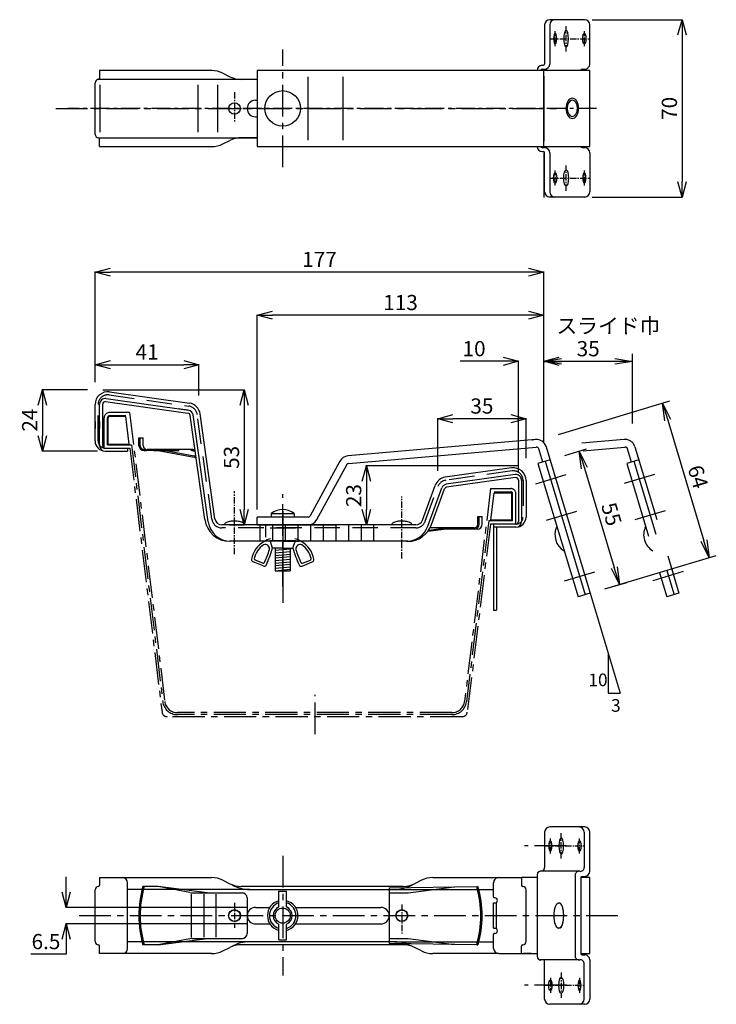
# Model space of a CAD drawing. Extents: x 10 to 808, y 14 to 2444.
# Drawn here: x 99 to 374, y 2056 to 2444 of the extents above; entities that cross this region are included whole.
import ezdxf

# ---------------------------------------------------------------- set-up
doc = ezdxf.new("R2010")
doc.units = 0
doc.header["$LTSCALE"] = 2
for name, pattern in [('CENTER', [2, 1.25, -0.25, 0.25, -0.25]), ('DASHED', [7.5, 5, -2.5]), ('SLDSECTION0', [10.16, 6.35, -1.27, 1.27, -1.27])]:
    doc.linetypes.add(name, pattern=pattern)
doc.layers.get('0').update_dxf_attribs({"linetype": 'CONTINUOUS'})
doc.layers.get('DEFPOINTS').update_dxf_attribs({"linetype": 'CONTINUOUS'})
for name, color, linetype in [('CENTER L', 1, 'CENTER'), ('NOKITOI', 9, 'SLDSECTION0'), ('SEIHIN', 3, 'CONTINUOUS'), ('SUNPOU', 4, 'CONTINUOUS')]:
    doc.layers.add(name, color=color, linetype=linetype)
doc.styles.get("Standard").update_dxf_attribs({"font": 'TXT', "bigfont": 'bigfont.shx'})
doc.dimstyles.get("Standard").update_dxf_attribs({"dimtxt": 0.18, "dimasz": 0.18, "dimexe": 0.18, "dimexo": 0.0625, "dimgap": 0.09, "dimtad": 0, "dimtih": 1, "dimtoh": 1, "dimdec": 4, "dimzin": 0, "dimdsep": 46, "dimtxsty": 'Standard', "dimcen": 0.09, "dimadec": 0, "dimazin": 0, "dimtfac": 1, "dimtdec": 4, "dimtofl": 0, "dimtmove": 0, "dimatfit": 3, "dimfxl": 0, "dimtolj": 1, "dimtzin": 0, "dimarcsym": 0})
doc.dimstyles.new('コピー - STANDARD', dxfattribs={"dimtxt": 6, "dimasz": 6, "dimexe": 0.18, "dimexo": 3, "dimgap": 2, "dimtad": 1, "dimtoh": 1, "dimdec": 0, "dimzin": 0, "dimdsep": 46, "dimtxsty": 'Standard', "dimblk": 'OPEN30', "dimcen": 0.09, "dimclrd": 4, "dimclre": 4, "dimclrt": 4, "dimadec": 1, "dimazin": 0, "dimtfac": 1, "dimtdec": 0, "dimtofl": 0, "dimtmove": 0, "dimatfit": 3, "dimldrblk": 'OPEN30', "dimfxl": 0, "dimtolj": 1, "dimtzin": 0, "dimarcsym": 0})

# ---------------------------------------------------------------- blocks, each defined once
blk = doc.blocks.new('_OPEN30')
at = {"color": 0, "linetype": 'ByBlock', "lineweight": -2}
for p, q in [((-1, 0.267949), (0, 0)), ((0, 0), (-1, -0.267949)), ((0, 0), (-1, 0))]:
    blk.add_line(p, q, dxfattribs=at)
blk = doc.blocks.new('*D23')
at = {"color": 4, "linetype": 'Continuous', "lineweight": -2, "transparency": 16777216}
for p, q in [((325.37, 2444.4), (360.95, 2444.4)), ((360.77, 2438.4), (360.77, 2380.4)), ((325.37, 2374.4), (360.95, 2374.4))]:
    blk.add_line(p, q, dxfattribs=at)
at = {"layer": 'DEFPOINTS', "color": 0, "linetype": 'Continuous', "transparency": 16777216}
for p in [(322.37, 2444.4), (322.37, 2374.4), (360.77, 2374.4)]:
    blk.add_point(p, dxfattribs=at)
at = {"color": 4, "linetype": 'Continuous', "lineweight": -2, "transparency": 16777216, "xscale": 6, "yscale": 6, "zscale": 6}
for p, rotation in [((360.77, 2444.4), 90), ((360.77, 2374.4), 270)]:
    blk.add_blockref('_OPEN30', p, dxfattribs=dict(at, rotation=rotation))
at = {"color": 4, "linetype": 'Continuous', "transparency": 16777216, "insert": (355.77, 2409.4), "char_height": 6, "attachment_point": 5, "rotation": 90}
blk.add_mtext('\\A1;70', dxfattribs=at)
blk = doc.blocks.new('*D3')
at = {"color": 4, "linetype": 'Continuous', "lineweight": -2, "transparency": 16777216}
for p, q in [((296.23, 2268.29), (236.05, 2268.29)), ((236.23, 2262.29), (236.23, 2251.03)), ((252.73, 2245.03), (236.05, 2245.03))]:
    blk.add_line(p, q, dxfattribs=at)
at = {"layer": 'DEFPOINTS', "color": 0, "linetype": 'Continuous', "transparency": 16777216}
for p in [(299.23, 2268.29), (236.23, 2245.03), (255.73, 2245.03)]:
    blk.add_point(p, dxfattribs=at)
at = {"color": 4, "linetype": 'Continuous', "lineweight": -2, "transparency": 16777216, "xscale": 6, "yscale": 6, "zscale": 6}
for p, rotation in [((236.23, 2268.29), 90), ((236.23, 2245.03), 270)]:
    blk.add_blockref('_OPEN30', p, dxfattribs=dict(at, rotation=rotation))
at = {"color": 4, "linetype": 'Continuous', "transparency": 16777216, "insert": (231.23, 2256.58), "char_height": 6, "attachment_point": 5, "rotation": 90}
blk.add_mtext('\\A1;23', dxfattribs=at)
blk = doc.blocks.new('*D4')
at = {"color": 4, "linetype": 'Continuous', "lineweight": -2, "transparency": 16777216}
for p, q in [((193.23, 2251.03), (193.23, 2327.96)), ((300.23, 2327.78), (199.23, 2327.78)), ((306.23, 2277.61), (306.23, 2327.96))]:
    blk.add_line(p, q, dxfattribs=at)
at = {"layer": 'DEFPOINTS', "color": 0, "linetype": 'Continuous', "transparency": 16777216}
for p in [(193.23, 2327.78), (306.23, 2274.61), (193.23, 2248.03)]:
    blk.add_point(p, dxfattribs=at)
at = {"color": 4, "linetype": 'Continuous', "lineweight": -2, "transparency": 16777216, "xscale": 6, "yscale": 6, "zscale": 6, "rotation": 180}
blk.add_blockref('_OPEN30', (193.23, 2327.78), dxfattribs=at)
at = {"color": 4, "linetype": 'Continuous', "lineweight": -2, "transparency": 16777216, "xscale": 6, "yscale": 6, "zscale": 6}
blk.add_blockref('_OPEN30', (306.23, 2327.78), dxfattribs=at)
at = {"color": 4, "linetype": 'Continuous', "transparency": 16777216, "insert": (249.73, 2332.78), "char_height": 6, "attachment_point": 5}
blk.add_mtext('\\A1;113', dxfattribs=at)
blk = doc.blocks.new('*D5')
at = {"color": 4, "linetype": 'Continuous', "lineweight": -2, "transparency": 16777216}
for p, q in [((129.26, 2301.29), (129.26, 2344.96)), ((300.23, 2344.78), (135.26, 2344.78)), ((306.23, 2277.61), (306.23, 2344.96))]:
    blk.add_line(p, q, dxfattribs=at)
at = {"layer": 'DEFPOINTS', "color": 0, "linetype": 'Continuous', "transparency": 16777216}
for p in [(129.26, 2344.78), (129.26, 2298.29), (306.23, 2274.61)]:
    blk.add_point(p, dxfattribs=at)
at = {"color": 4, "linetype": 'Continuous', "lineweight": -2, "transparency": 16777216, "xscale": 6, "yscale": 6, "zscale": 6, "rotation": 180}
blk.add_blockref('_OPEN30', (129.26, 2344.78), dxfattribs=at)
at = {"color": 4, "linetype": 'Continuous', "lineweight": -2, "transparency": 16777216, "xscale": 6, "yscale": 6, "zscale": 6}
blk.add_blockref('_OPEN30', (306.23, 2344.78), dxfattribs=at)
at = {"color": 4, "linetype": 'Continuous', "transparency": 16777216, "insert": (217.75, 2349.78), "char_height": 6, "attachment_point": 5}
blk.add_mtext('\\A1;177', dxfattribs=at)
blk = doc.blocks.new('*D6')
at = {"color": 4, "linetype": 'Continuous', "lineweight": -2, "transparency": 16777216}
for p, q in [((126.26, 2298.29), (108.25, 2298.29)), ((108.43, 2292.29), (108.43, 2280.13)), ((130.23, 2274.13), (108.25, 2274.13))]:
    blk.add_line(p, q, dxfattribs=at)
at = {"layer": 'DEFPOINTS', "color": 0, "linetype": 'Continuous', "transparency": 16777216}
for p in [(129.26, 2298.29), (108.43, 2274.13), (133.23, 2274.13)]:
    blk.add_point(p, dxfattribs=at)
at = {"color": 4, "linetype": 'Continuous', "lineweight": -2, "transparency": 16777216, "xscale": 6, "yscale": 6, "zscale": 6}
for p, rotation in [((108.43, 2298.29), 90), ((108.43, 2274.13), 270)]:
    blk.add_blockref('_OPEN30', p, dxfattribs=dict(at, rotation=rotation))
at = {"color": 4, "linetype": 'Continuous', "transparency": 16777216, "insert": (103.43, 2286.38), "char_height": 6, "attachment_point": 5, "rotation": 90}
blk.add_mtext('\\A1;24', dxfattribs=at)
blk = doc.blocks.new('*D7')
at = {"color": 4, "linetype": 'Continuous', "lineweight": -2, "transparency": 16777216}
for p, q in [((132.26, 2298.29), (188.21, 2298.29)), ((188.03, 2292.29), (188.03, 2251.03)), ((182.27, 2245.03), (188.21, 2245.03))]:
    blk.add_line(p, q, dxfattribs=at)
at = {"layer": 'DEFPOINTS', "color": 0, "linetype": 'Continuous', "transparency": 16777216}
for p in [(129.26, 2298.29), (179.27, 2245.03), (188.03, 2245.03)]:
    blk.add_point(p, dxfattribs=at)
at = {"color": 4, "linetype": 'Continuous', "lineweight": -2, "transparency": 16777216, "xscale": 6, "yscale": 6, "zscale": 6}
for p, rotation in [((188.03, 2298.29), 90), ((188.03, 2245.03), 270)]:
    blk.add_blockref('_OPEN30', p, dxfattribs=dict(at, rotation=rotation))
at = {"color": 4, "linetype": 'Continuous', "transparency": 16777216, "insert": (183.03, 2271.66), "char_height": 6, "attachment_point": 5, "rotation": 90}
blk.add_mtext('\\A1;53', dxfattribs=at)
blk = doc.blocks.new('*D8')
at = {"color": 4, "linetype": 'Continuous', "lineweight": -2, "transparency": 16777216}
for p, q in [((129.26, 2301.81), (129.26, 2308.43)), ((135.26, 2308.25), (164.19, 2308.25)), ((170.19, 2296.06), (170.19, 2308.43))]:
    blk.add_line(p, q, dxfattribs=at)
at = {"layer": 'DEFPOINTS', "color": 0, "linetype": 'Continuous', "transparency": 16777216}
for p in [(170.19, 2308.25), (129.26, 2298.81), (170.19, 2293.06)]:
    blk.add_point(p, dxfattribs=at)
at = {"color": 4, "linetype": 'Continuous', "lineweight": -2, "transparency": 16777216, "xscale": 6, "yscale": 6, "zscale": 6, "rotation": 180}
blk.add_blockref('_OPEN30', (129.26, 2308.25), dxfattribs=at)
at = {"color": 4, "linetype": 'Continuous', "lineweight": -2, "transparency": 16777216, "xscale": 6, "yscale": 6, "zscale": 6}
blk.add_blockref('_OPEN30', (170.19, 2308.25), dxfattribs=at)
at = {"color": 4, "linetype": 'Continuous', "transparency": 16777216, "insert": (149.73, 2313.25), "char_height": 6, "attachment_point": 5}
blk.add_mtext('\\A1;41', dxfattribs=at)
blk = doc.blocks.new('*D9')
at = {"color": 4, "linetype": 'Continuous', "lineweight": -2, "transparency": 16777216}
for p, q in [((264.38, 2266.39), (264.38, 2287.11)), ((293.23, 2286.93), (270.38, 2286.93)), ((299.23, 2271.29), (299.23, 2287.11))]:
    blk.add_line(p, q, dxfattribs=at)
at = {"layer": 'DEFPOINTS', "color": 0, "linetype": 'Continuous', "transparency": 16777216}
for p in [(264.38, 2286.93), (299.23, 2268.29), (264.38, 2263.39)]:
    blk.add_point(p, dxfattribs=at)
at = {"color": 4, "linetype": 'Continuous', "lineweight": -2, "transparency": 16777216, "xscale": 6, "yscale": 6, "zscale": 6, "rotation": 180}
blk.add_blockref('_OPEN30', (264.38, 2286.93), dxfattribs=at)
at = {"color": 4, "linetype": 'Continuous', "lineweight": -2, "transparency": 16777216, "xscale": 6, "yscale": 6, "zscale": 6}
blk.add_blockref('_OPEN30', (299.23, 2286.93), dxfattribs=at)
at = {"color": 4, "linetype": 'Continuous', "transparency": 16777216, "insert": (281.81, 2291.93), "char_height": 6, "attachment_point": 5}
blk.add_mtext('\\A1;35', dxfattribs=at)
blk = doc.blocks.new('_OPEN')
at = {"color": 0, "linetype": 'ByBlock'}
for p, q in [((-1, 0.167), (0, 0)), ((0, 0), (-1, -0.167)), ((0, 0), (-1, 0))]:
    blk.add_line(p, q, dxfattribs=at)
blk = doc.blocks.new('*D10')
at = {"layer": 'DEFPOINTS', "color": 0, "linetype": 'Continuous', "transparency": 16777216}
for p in [(308.72, 2270.69), (336.04, 2221.47), (324.52, 2218.01)]:
    blk.add_point(p, dxfattribs=at)
at = {"layer": 'SUNPOU', "color": 4, "linetype": 'Continuous', "lineweight": -2, "transparency": 16777216}
for p, q in [((314.47, 2272.42), (323.11, 2275.01)), ((322.25, 2267.45), (334.03, 2228.17)), ((330.27, 2219.74), (338.92, 2222.33))]:
    blk.add_line(p, q, dxfattribs=at)
at = {"layer": 'SUNPOU', "color": 4, "linetype": 'Continuous', "lineweight": -2, "transparency": 16777216, "xscale": 7, "yscale": 7, "zscale": 7}
for p, rotation in [((320.24, 2274.15), 106.6999793192496), ((336.04, 2221.47), 286.6999793192495)]:
    blk.add_blockref('_OPEN', p, dxfattribs=dict(at, rotation=rotation))
at = {"layer": 'SUNPOU', "color": 4, "linetype": 'Continuous', "transparency": 16777216, "insert": (332.93, 2249.25), "char_height": 6, "attachment_point": 5, "rotation": 286.7}
blk.add_mtext('\\A1;55', dxfattribs=at)
blk = doc.blocks.new('*D11')
at = {"layer": 'DEFPOINTS', "color": 0, "linetype": 'Continuous', "transparency": 16777216}
for p in [(306.23, 2278.99), (371.4, 2232.08), (324.52, 2218.01)]:
    blk.add_point(p, dxfattribs=at)
at = {"layer": 'SUNPOU', "color": 4, "linetype": 'Continuous', "lineweight": -2, "transparency": 16777216}
for p, q in [((311.98, 2280.72), (355.98, 2293.92)), ((355.11, 2286.35), (369.39, 2238.78)), ((330.27, 2219.74), (374.27, 2232.94))]:
    blk.add_line(p, q, dxfattribs=at)
at = {"layer": 'SUNPOU', "color": 4, "linetype": 'Continuous', "lineweight": -2, "transparency": 16777216, "xscale": 7, "yscale": 7, "zscale": 7}
for p, rotation in [((353.1, 2293.06), 106.6999795374629), ((371.4, 2232.08), 286.6999795374629)]:
    blk.add_blockref('_OPEN', p, dxfattribs=dict(at, rotation=rotation))
at = {"layer": 'SUNPOU', "color": 4, "linetype": 'Continuous', "transparency": 16777216, "insert": (367.04, 2264), "char_height": 6, "attachment_point": 5, "rotation": 286.7}
blk.add_mtext('\\A1;64', dxfattribs=at)
blk = doc.blocks.new('*D12')
at = {"layer": 'DEFPOINTS', "color": 0, "linetype": 'Continuous', "transparency": 16777216}
for p in [(306.23, 2309.56), (306.23, 2279), (341.23, 2279)]:
    blk.add_point(p, dxfattribs=at)
at = {"layer": 'SUNPOU', "color": 4, "linetype": 'Continuous', "lineweight": -2, "transparency": 16777216}
for p, q in [((306.23, 2285), (306.23, 2312.56)), ((341.23, 2285), (341.23, 2312.56)), ((334.23, 2309.56), (313.23, 2309.56))]:
    blk.add_line(p, q, dxfattribs=at)
at = {"layer": 'SUNPOU', "color": 4, "linetype": 'Continuous', "lineweight": -2, "transparency": 16777216, "xscale": 7, "yscale": 7, "zscale": 7, "rotation": 180}
blk.add_blockref('_OPEN', (306.23, 2309.56), dxfattribs=at)
at = {"layer": 'SUNPOU', "color": 4, "linetype": 'Continuous', "lineweight": -2, "transparency": 16777216, "xscale": 7, "yscale": 7, "zscale": 7}
blk.add_blockref('_OPEN', (341.23, 2309.56), dxfattribs=at)
at = {"layer": 'SUNPOU', "color": 4, "linetype": 'Continuous', "transparency": 16777216, "insert": (323.73, 2314.56), "char_height": 6, "attachment_point": 5}
blk.add_mtext('\\A1;35', dxfattribs=at)
blk = doc.blocks.new('*D13')
at = {"color": 4, "linetype": 'Continuous', "lineweight": -2, "transparency": 16777216}
for p, q in [((290.23, 2309.57), (273.23, 2309.57)), ((296.23, 2265.68), (296.23, 2309.75)), ((306.23, 2282), (306.23, 2309.75)), ((312.23, 2309.57), (318.23, 2309.57))]:
    blk.add_line(p, q, dxfattribs=at)
at = {"layer": 'DEFPOINTS', "color": 0, "linetype": 'Continuous', "transparency": 16777216}
for p in [(296.23, 2309.57), (306.23, 2279), (296.23, 2262.68)]:
    blk.add_point(p, dxfattribs=at)
at = {"color": 4, "linetype": 'Continuous', "lineweight": -2, "transparency": 16777216, "xscale": 6, "yscale": 6, "zscale": 6}
blk.add_blockref('_OPEN30', (296.23, 2309.57), dxfattribs=at)
at = {"color": 4, "linetype": 'Continuous', "lineweight": -2, "transparency": 16777216, "xscale": 6, "yscale": 6, "zscale": 6, "rotation": 180}
blk.add_blockref('_OPEN30', (306.23, 2309.57), dxfattribs=at)
at = {"color": 4, "linetype": 'Continuous', "transparency": 16777216, "insert": (278.73, 2314.57), "char_height": 6, "attachment_point": 5}
blk.add_mtext('\\A1;10', dxfattribs=at)
blk = doc.blocks.new('*D22')
at = {"color": 4, "linetype": 'Continuous', "lineweight": -2, "transparency": 16777216}
for p, q in [((117.86, 2100.06), (117.86, 2106.06)), ((189.49, 2094.06), (117.68, 2094.06)), ((189.49, 2087.56), (117.68, 2087.56)), ((117.86, 2081.56), (117.86, 2075.56)), ((117.86, 2075.56), (103.86, 2075.56))]:
    blk.add_line(p, q, dxfattribs=at)
at = {"layer": 'DEFPOINTS', "color": 0, "linetype": 'Continuous', "transparency": 16777216}
for p in [(192.49, 2094.06), (117.86, 2087.56), (192.49, 2087.56)]:
    blk.add_point(p, dxfattribs=at)
at = {"color": 4, "linetype": 'Continuous', "lineweight": -2, "transparency": 16777216, "xscale": 6, "yscale": 6, "zscale": 6}
for p, rotation in [((117.86, 2094.06), 270), ((117.86, 2087.56), 90)]:
    blk.add_blockref('_OPEN30', p, dxfattribs=dict(at, rotation=rotation))
at = {"color": 4, "linetype": 'Continuous', "transparency": 16777216, "insert": (109.86, 2080.56), "char_height": 6, "attachment_point": 5}
blk.add_mtext('\\A1;6.5', dxfattribs=at)

msp = doc.modelspace()

# ---------------------------------------------------------------- linework, layer by layer
at = {"color": 3, "linetype": 'Continuous'}
for p, q in [((131.03, 2424.34), (131.03, 2421.34)), ((175.25, 2424.34), (131.03, 2424.34)), ((179.66, 2423.28), (182.44, 2421.89)), ((129.23, 2399.14), (129.23, 2419.54)), ((193.23, 2420.84), (131.03, 2420.84)), ((131.23, 2400.04), (131.23, 2418.64)), ((169.84, 2400.04), (169.84, 2418.64)), ((177.7, 2400.04), (177.7, 2418.64)), ((193.23, 2420.84), (186.91, 2420.84)), ((192.48, 2412.59), (193.23, 2412.59)), ((192.48, 2406.09), (193.23, 2406.09)), ((131.03, 2397.84), (193.23, 2397.84)), ((193.23, 2397.84), (186.91, 2397.84)), ((131.03, 2394.34), (131.03, 2397.34)), ((131.03, 2394.34), (175.19, 2394.34)), ((179.66, 2395.39), (182.44, 2396.78)), ((134.93, 2297.49), (166.43, 2293.07)), ((133.37, 2293.67), (165.87, 2289.11)), ((133.54, 2294.86), (166.04, 2290.29)), ((129.23, 2278.13), (129.23, 2292.54)), ((131.03, 2276.33), (131.03, 2292.68)), ((132.23, 2276.33), (132.23, 2292.68)), ((165.83, 2290.32), (162.03, 2290.86)), ((129.23, 2285.81), (129.23, 2283.01)), ((131.03, 2285.81), (131.03, 2283.01)), ((172.5, 2247.14), (166.73, 2288.25)), ((173.84, 2246.28), (167.91, 2288.42)), ((176.5, 2247.44), (170.69, 2288.81)), ((146.53, 2279.33), (148.25, 2279.33)), ((146.53, 2276.33), (146.53, 2279.33)), ((148.25, 2276.33), (148.25, 2279.33)), ((133.23, 2275.33), (142.03, 2275.33)), ((133.23, 2274.13), (142.03, 2274.13)), ((142.03, 2275.33), (142.03, 2274.13)), ((148.53, 2274.33), (149.57, 2274.33)), ((167, 2274.83), (149.75, 2274.83)), ((154.14, 2274.33), (168.26, 2271.74)), ((154.16, 2274.84), (168.35, 2272.24)), ((293.54, 2267.49), (267.35, 2263.81)), ((294.93, 2264.86), (267.74, 2261.04)), ((295.1, 2263.67), (267.91, 2259.85)), ((296.23, 2262.68), (296.23, 2246.33)), ((297.43, 2262.68), (297.43, 2246.33)), ((299.23, 2262.54), (299.23, 2248.13)), ((258.37, 2246.88), (263.35, 2260.57)), ((260.46, 2244.45), (265.98, 2259.61)), ((261.98, 2245.11), (267.11, 2259.2)), ((280.21, 2248.33), (281.93, 2248.33)), ((280.21, 2245.33), (280.21, 2248.33)), ((280.71, 2245.33), (280.71, 2248.33)), ((281.93, 2245.33), (281.93, 2248.33)), ((255.73, 2245.03), (179.27, 2245.03)), ((194.23, 2245.03), (194.23, 2238.53)), ((194.23, 2245.03), (194.23, 2238.53)), ((196.57, 2240.23), (196.57, 2245.03)), ((198.24, 2243.83), (208.24, 2243.83)), ((199.23, 2245.03), (199.23, 2238.53)), ((204.23, 2245.03), (204.23, 2238.53)), ((204.23, 2245.03), (224.23, 2245.03)), ((204.23, 2245.03), (224.23, 2245.03)), ((209.23, 2245.03), (209.23, 2238.53)), ((214.23, 2245.03), (214.23, 2238.53)), ((219.23, 2245.03), (219.23, 2238.53)), ((224.23, 2245.03), (224.23, 2238.53)), ((229.23, 2245.03), (229.23, 2238.53)), ((234.23, 2245.03), (234.23, 2238.53)), ((239.23, 2238.53), (239.23, 2245.03)), ((260.61, 2242.58), (270.86, 2243.83)), ((260.9, 2242.98), (267.43, 2243.83)), ((278.71, 2243.83), (261.4, 2243.83)), ((278.71, 2243.33), (266.77, 2243.33)), ((278.83, 2243.33), (278.71, 2243.33)), ((279.93, 2243.33), (278.83, 2243.33)), ((295.23, 2245.33), (286.43, 2245.33)), ((286.43, 2245.33), (286.43, 2211.33)), ((295.23, 2244.13), (286.43, 2244.13)), ((287.63, 2244.13), (287.63, 2211.33)), ((252.58, 2238.53), (182.41, 2238.53)), ((193.24, 2238.53), (193.24, 2238.53)), ((198.23, 2238.83), (208.24, 2238.83)), ((199.23, 2235.83), (198.23, 2238.83)), ((198.24, 2238.53), (198.24, 2238.53)), ((207.23, 2235.83), (208.24, 2238.83)), ((203.23, 2235.83), (199.23, 2235.83)), ((200.24, 2235.83), (200.24, 2226.83)), ((200.24, 2234.98), (206.24, 2235.51)), ((200.24, 2233.98), (206.24, 2234.5)), ((203.23, 2235.83), (207.23, 2235.83)), ((206.24, 2235.83), (206.24, 2226.83)), ((195.44, 2229.9), (192.32, 2231.16)), ((200.24, 2232.97), (206.24, 2233.5)), ((200.24, 2231.97), (206.24, 2232.5)), ((200.24, 2230.97), (206.24, 2231.49)), ((211.03, 2229.9), (214.15, 2231.16)), ((195.51, 2228.8), (191.56, 2230.39)), ((200.24, 2229.96), (206.24, 2230.49)), ((200.24, 2228.96), (206.24, 2229.48)), ((200.24, 2227.96), (206.24, 2228.48)), ((200.24, 2226.95), (206.24, 2227.48)), ((200.24, 2226.83), (206.24, 2226.83)), ((210.96, 2228.79), (214.91, 2230.39)), ((286.43, 2211.33), (287.63, 2211.33)), ((131.03, 2105.81), (175.19, 2105.81)), ((131.03, 2105.81), (131.03, 2102.81)), ((142.03, 2077.81), (142.03, 2103.81)), ((179.66, 2104.75), (182.44, 2103.36)), ((250.73, 2102.31), (186.91, 2102.31)), ((257.98, 2104.75), (255.2, 2103.36)), ((262.45, 2105.81), (288.43, 2105.81)), ((286.43, 2098.11), (286.43, 2103.81)), ((288.43, 2105.81), (297.43, 2105.81)), ((297.43, 2105.81), (297.43, 2102.81)), ((129.23, 2080.59), (129.23, 2101.03)), ((190.25, 2101.11), (142.03, 2101.11)), ((154.12, 2102.28), (148.1, 2102.28)), ((173.39, 2099.78), (154.12, 2102.28)), ((166.64, 2099.87), (154.12, 2102.28)), ((167.11, 2099.28), (167.11, 2082.28)), ((167.59, 2099.78), (187.32, 2099.78)), ((172.07, 2099.28), (172.07, 2082.28)), ((176.92, 2099.28), (176.92, 2082.28)), ((190.25, 2101.11), (247.39, 2101.11)), ((201.73, 2094.25), (201.73, 2100.41)), ((201.73, 2100.41), (204.73, 2100.41)), ((204.73, 2094.25), (204.73, 2100.41)), ((245.19, 2101.78), (279.75, 2102.28)), ((245.19, 2101.78), (245.19, 2079.78)), ((245.19, 2099.78), (252.69, 2099.78)), ((247.39, 2101.11), (286.43, 2101.11)), ((252.69, 2099.78), (270.81, 2102.15)), ((279.75, 2102.28), (280.27, 2102.28)), ((299.23, 2080.61), (299.23, 2101.01)), ((189.19, 2097.78), (189.19, 2083.78)), ((286.43, 2085.81), (286.43, 2095.81)), ((286.43, 2095.81), (287.63, 2095.81)), ((286.93, 2097.81), (286.73, 2097.81)), ((287.63, 2085.81), (287.63, 2095.81)), ((201.73, 2081.23), (201.73, 2087.37)), ((204.73, 2081.23), (204.73, 2087.37)), ((286.43, 2085.81), (287.63, 2085.81)), ((286.43, 2077.81), (286.43, 2083.51)), ((286.93, 2083.81), (286.73, 2083.81)), ((190.25, 2080.51), (142.03, 2080.51)), ((154.12, 2079.28), (148.1, 2079.28)), ((154.12, 2079.28), (173.39, 2081.78)), ((166.64, 2081.69), (154.12, 2079.28)), ((167.59, 2081.78), (187.32, 2081.78)), ((250.73, 2079.31), (186.91, 2079.31)), ((247.39, 2080.51), (190.25, 2080.51)), ((201.73, 2081.23), (204.73, 2081.23)), ((245.19, 2081.78), (252.69, 2081.78)), ((279.75, 2079.28), (245.19, 2079.78)), ((247.39, 2080.51), (286.43, 2080.51)), ((252.69, 2081.78), (270.81, 2079.41)), ((279.75, 2079.28), (280.27, 2079.28)), ((131.03, 2075.81), (131.03, 2078.81)), ((175.19, 2075.81), (131.03, 2075.81)), ((179.66, 2076.86), (182.44, 2078.25)), ((257.98, 2076.86), (255.2, 2078.25)), ((288.43, 2075.81), (262.45, 2075.81)), ((288.43, 2075.81), (297.43, 2075.81)), ((297.43, 2075.81), (297.43, 2078.81))]:
    msp.add_line(p, q, dxfattribs=at)
at = {"color": 3, "linetype": 'CENTER'}
for p, q in [((184.23, 2415.76), (184.23, 2403.87)), ((179.48, 2409.34), (188.48, 2409.34)), ((184.23, 2233.48), (184.23, 2258.34)), ((250.23, 2231.78), (250.23, 2256.2)), ((184.23, 2095.91), (184.23, 2085.96)), ((250.23, 2095.19), (250.23, 2083.61))]:
    msp.add_line(p, q, dxfattribs=at)
at = {"color": 3, "linetype": 'DASHED'}
for p, q in [((134.76, 2296.31), (166.26, 2291.88)), ((130.43, 2278.13), (130.43, 2292.54)), ((175.31, 2247.28), (169.5, 2288.64)), ((147.03, 2276.33), (147.03, 2279.33)), ((148.53, 2274.83), (149.75, 2274.83)), ((152.34, 2274.33), (149.57, 2274.33)), ((152.34, 2274.33), (167, 2274.33)), ((293.71, 2266.3), (267.52, 2262.62)), ((298.03, 2262.54), (298.03, 2248.13)), ((259.49, 2246.46), (264.48, 2260.16)), ((255.73, 2243.83), (179.27, 2243.83))]:
    msp.add_line(p, q, dxfattribs=at)
at = {"color": 1, "linetype": 'Continuous'}
msp.add_line((203.23, 2250.33), (203.23, 2214.3), dxfattribs=at)
at = {"color": 3, "linetype": 'Continuous'}
for centre, radius in [((184.23, 2409.34), 2.25), ((184.23, 2090.81), 2.35), ((184.19, 2090.78), 2.25), ((203.23, 2090.81), 3), ((250.23, 2090.81), 2.35), ((250.19, 2090.78), 2.25)]:
    msp.add_circle(centre, radius, dxfattribs=at)
for centre, radius, start, end in [((130.53, 2421.34), 0.5, 270, 0), ((175.19, 2414.34), 10, 63.432, 89.9999), ((186.91, 2430.84), 10, 243.432, 269.9999), ((130.53, 2419.54), 1.3, 90, 180), ((192.48, 2409.34), 3.25, 90, 270), ((130.53, 2399.14), 1.3, 180, 270), ((130.53, 2397.34), 0.5, 0, 90), ((186.91, 2387.84), 10, 89.9999, 116.5677), ((175.19, 2404.34), 10, 270, 296.5677), ((134.23, 2292.54), 5, 81.9999, 179.9999), ((133.23, 2292.68), 2.2, 81.9999, 179.9999), ((133.23, 2292.68), 1, 81.9999, 179.9999), ((165.74, 2288.11), 5, 7.9999, 81.9999), ((165.74, 2288.11), 1, 7.9999, 81.9999), ((165.74, 2288.11), 2.2, 7.9999, 81.9999), ((133.23, 2278.13), 4, 179.9999, 269.9999), ((133.23, 2276.33), 2.2, 179.9999, 269.9999), ((133.23, 2276.33), 1, 179.9999, 269.9999), ((148.53, 2276.33), 2, 180, 270), ((149.75, 2276.33), 1.5, 180, 270), ((167, 2269.83), 5, 70.8404, 90), ((167.99, 2270.27), 1.5, 41.6588, 79.6075), ((167.99, 2270.27), 2, 59.3711, 79.6113), ((294.23, 2262.54), 5, 359.9999, 97.9999), ((268.05, 2258.86), 5, 97.9999, 159.9999), ((295.23, 2262.68), 2.2, 359.9999, 97.9999), ((295.23, 2262.68), 1, 359.9999, 97.9999), ((268.05, 2258.86), 2.2, 97.9999, 159.9999), ((268.05, 2258.86), 1, 97.9999, 159.9999), ((182.41, 2248.53), 10, 187.9999, 269.9999), ((182.75, 2247.53), 9, 187.9999, 269.9999), ((179.27, 2247.83), 2.8, 187.9999, 269.9999), ((182.69, 2242.71), 3.62, 109.402, 125.5179), ((183.71, 2239.82), 6.69, 96.499, 109.402), ((184.2, 2235.53), 11, 86.4445, 96.499), ((184.29, 2236.92), 9.61, 76.2386, 86.4445), ((185.66, 2242.51), 3.86, 60.1012, 76.2386), ((248.69, 2242.71), 3.62, 109.402, 125.5179), ((249.71, 2239.82), 6.69, 96.499, 109.402), ((250.2, 2235.53), 11, 86.4445, 96.499), ((250.29, 2236.92), 9.61, 76.2386, 86.4445), ((251.66, 2242.51), 3.86, 60.1012, 76.2386), ((255.73, 2247.83), 2.8, 269.9999, 339.9999), ((295.23, 2248.13), 4, 269.9999, 359.9999), ((295.23, 2246.33), 1, 269.9999, 359.9999), ((295.23, 2246.33), 2.2, 269.9999, 359.9999), ((180.79, 2245.03), 0.563, 168.6142, 180), ((180.87, 2245.02), 0.641, 157.9488, 168.6142), ((181.12, 2244.92), 0.912, 125.5179, 157.9488), ((186.67, 2244.27), 1.82, 38.4047, 60.1012), ((187.63, 2245.03), 0.597, 0, 38.4047), ((246.79, 2245.03), 0.563, 168.6142, 180), ((246.87, 2245.02), 0.641, 157.9488, 168.6142), ((247.12, 2244.92), 0.912, 125.5179, 157.9488), ((252.01, 2247.53), 9, 269.9999, 339.9999), ((252.58, 2248.53), 10, 269.9999, 339.9999), ((252.67, 2244.27), 1.82, 38.4047, 60.1012), ((253.63, 2245.03), 0.597, 0, 38.4047), ((278.71, 2245.33), 1.5, 270, 0), ((278.71, 2245.33), 2, 270, 360), ((279.93, 2245.33), 2, 270, 360), ((200.79, 2229.73), 10, 119.2825, 169.8395), ((203.23, 2225.37), 15, 108.7188, 119.2825), ((203.23, 2225.37), 15, 60.7144, 71.278), ((205.68, 2229.73), 10, 10.1573, 60.7144), ((200.79, 2229.73), 9, 124.3917, 167.1155), ((196.29, 2235.51), 1.75, 354.0406, 109.6656), ((151.3, 2250.06), 49, 336.0406, 342.5028), ((151.3, 2250.06), 50, 335.4754, 343.4672), ((255.17, 2250.06), 50, 196.5296, 204.5214), ((210.18, 2235.51), 1.75, 70.3312, 185.9563), ((255.17, 2250.06), 49, 197.4941, 203.9562), ((205.68, 2229.73), 9, 12.8813, 55.6052), ((191.93, 2231.32), 1, 169.8395, 247.9894), ((192.5, 2231.63), 0.5, 167.1155, 247.9894), ((213.97, 2231.63), 0.5, 292.0074, 12.8813), ((214.54, 2231.32), 1, 292.0074, 10.1573), ((195.62, 2230.37), 0.5, 247.9894, 336.0406), ((195.88, 2229.72), 1, 247.9894, 335.4754), ((210.59, 2229.72), 1, 204.5214, 292.0074), ((210.85, 2230.37), 0.5, 203.9562, 292.0074), ((130.53, 2101.01), 1.3, 90, 180), ((130.53, 2102.81), 0.5, 270, 0), ((140.03, 2103.81), 2, 359.9999, 89.9999), ((175.19, 2095.81), 10, 63.432, 89.9999), ((186.91, 2112.31), 10, 243.432, 269.9999), ((190.25, 2115.11), 14, 239.5724, 269.9999), ((247.39, 2115.11), 14, 269.9999, 300.4273), ((250.73, 2112.31), 10, 269.9999, 296.5677), ((262.45, 2095.81), 10, 89.9999, 116.5677), ((288.43, 2103.81), 2, 89.9999, 179.9999), ((297.93, 2102.81), 0.5, 180, 270), ((297.93, 2101.01), 1.3, 0, 90), ((188.22, 2090.78), 41.74, 164.0055, 195.9945), ((188.22, 2090.78), 41.24, 163.8063, 196.1937), ((167.59, 2104.78), 5, 259.104, 270), ((187.19, 2097.78), 2, 360, 90), ((240.15, 2090.78), 41.24, 343.8063, 16.1937), ((240.15, 2090.78), 41.74, 344.0055, 15.9945), ((203.23, 2090.81), 6, 104.4775, 255.5225), ((203.23, 2090.81), 5.25, 106.6015, 253.3985), ((203.23, 2090.81), 6, 284.4775, 75.5225), ((203.23, 2090.81), 5.25, 286.6015, 73.3985), ((286.73, 2098.11), 0.3, 180, 270), ((286.93, 2096.81), 1, 270, 90), ((203.23, 2090.81), 3.75, 113.5782, 246.4218), ((203.23, 2090.81), 3.75, 293.5782, 66.4218), ((187.19, 2083.78), 2, 270, 360), ((286.73, 2083.51), 0.3, 90, 179.9999), ((286.93, 2084.81), 1, 270, 90), ((130.53, 2080.61), 1.3, 180, 270), ((130.53, 2078.81), 0.5, 0, 90), ((167.59, 2076.78), 5, 90, 100.896), ((186.91, 2069.31), 10, 89.9999, 116.5677), ((190.25, 2066.51), 14, 89.9999, 120.4273), ((247.39, 2066.51), 14, 59.5724, 89.9999), ((250.73, 2069.31), 10, 63.432, 89.9999), ((297.93, 2078.81), 0.5, 90, 180), ((297.93, 2080.61), 1.3, 270, 0), ((140.03, 2077.81), 2, 269.9999, 359.9999), ((175.19, 2085.81), 10, 269.9999, 296.5677), ((262.45, 2085.81), 10, 243.432, 269.9999), ((288.43, 2077.81), 2, 179.9999, 269.9999)]:
    msp.add_arc(centre, radius, start, end, dxfattribs=at)
at = {"color": 3, "linetype": 'DASHED'}
for centre, radius, start, end in [((134.23, 2292.54), 3.8, 81.9999, 179.9999), ((165.74, 2288.11), 3.8, 7.9999, 81.9999), ((133.23, 2278.13), 2.8, 179.9999, 269.9999), ((148.53, 2276.33), 1.5, 180, 270), ((167, 2269.83), 4.5, 67.5232, 90), ((294.23, 2262.54), 3.8, 359.9999, 97.9999), ((268.05, 2258.86), 3.8, 97.9999, 159.9999), ((179.27, 2247.83), 4, 187.9999, 269.9999), ((255.73, 2247.83), 4, 269.9999, 339.9999), ((295.23, 2248.13), 2.8, 269.9999, 359.9999)]:
    msp.add_arc(centre, radius, start, end, dxfattribs=at)
at = {"linetype": 'Continuous'}
msp.add_point((301.9, 2278.6), dxfattribs=at)
at = {"layer": 'CENTER L', "linetype": 'CENTER'}
for p, q in [((315.03, 2431.9), (315.03, 2441.9)), ((308.57, 2436.9), (324.37, 2436.9)), ((310.72, 2433.9), (310.72, 2439.9)), ((322.22, 2433.9), (322.22, 2439.9)), ((315.03, 2376.9), (315.03, 2386.9)), ((310.72, 2378.9), (310.72, 2384.9)), ((322.22, 2378.9), (322.22, 2384.9)), ((308.57, 2381.9), (324.37, 2381.9)), ((313.12, 2113.31), (313.12, 2123.31)), ((306.65, 2118.31), (322.46, 2118.31)), ((308.81, 2115.31), (308.81, 2121.31)), ((320.3, 2115.31), (320.3, 2121.31)), ((313.12, 2068.31), (313.12, 2058.31)), ((308.81, 2066.31), (308.81, 2060.31)), ((320.3, 2066.31), (320.3, 2060.31)), ((306.65, 2063.31), (322.46, 2063.31))]:
    msp.add_line(p, q, dxfattribs=at)
at = {"layer": 'CENTER L', "color": 1, "linetype": 'CENTER', "ltscale": 5}
for p, q in [((203.23, 2386.22), (203.23, 2432.58)), ((314.96, 2264.74), (301.13, 2260.59)), ((349.89, 2264.96), (336.07, 2260.81)), ((203.23, 2220.65), (203.23, 2257.16)), ((319.18, 2250.34), (305.44, 2246.22)), ((354.12, 2250.56), (340.38, 2246.44)), ((326.23, 2226.36), (312.63, 2222.27)), ((361.16, 2226.58), (347.56, 2222.5)), ((216.02, 2162.41), (216.02, 2178.01)), ((315.12, 2118.31), (298.63, 2118.31)), ((315.12, 2063.31), (298.63, 2063.31))]:
    msp.add_line(p, q, dxfattribs=at)
at = {"layer": 'CENTER L', "color": 1, "ltscale": 5}
msp.add_line((113.71, 2409.4), (311.59, 2409.4), dxfattribs=at)
at = {"layer": 'CENTER L', "linetype": 'CENTER', "ltscale": 3}
msp.add_line((326.97, 2409.4), (118.43, 2409.4), dxfattribs=at)
at = {"layer": 'CENTER L', "ltscale": 5}
for p, q in [((203.23, 2114.46), (203.23, 2067.15)), ((122.97, 2090.81), (336.17, 2090.81))]:
    msp.add_line(p, q, dxfattribs=at)
at = {"layer": 'NOKITOI'}
for p, q in [((142.83, 2289.33), (134.83, 2289.33)), ((142.83, 2289.33), (156.72, 2175.33)), ((132.83, 2275.33), (132.83, 2287.33)), ((134.13, 2276.63), (134.13, 2287.33)), ((134.43, 2276.93), (134.43, 2287.33)), ((141.42, 2288.03), (134.83, 2288.03)), ((141.42, 2287.73), (134.83, 2287.73)), ((142.73, 2276.93), (141.42, 2287.73)), ((132.83, 2275.33), (142.93, 2275.33)), ((134.13, 2276.63), (143.58, 2276.63)), ((134.43, 2276.93), (142.73, 2276.93)), ((142.93, 2275.33), (155.63, 2171.09)), ((143.58, 2276.63), (155.93, 2175.23)), ((285.24, 2259.33), (274.96, 2175.33)), ((285.24, 2259.33), (293.24, 2259.33)), ((285.34, 2246.93), (286.66, 2257.73)), ((286.66, 2258.03), (293.24, 2258.03)), ((286.66, 2257.73), (293.24, 2257.73)), ((293.64, 2246.93), (293.64, 2257.33)), ((293.94, 2246.63), (293.94, 2257.33)), ((295.24, 2245.33), (295.24, 2257.33)), ((284.49, 2246.63), (275.76, 2175.23)), ((293.94, 2246.63), (284.49, 2246.63)), ((293.64, 2246.93), (285.34, 2246.93)), ((285.14, 2245.33), (276.06, 2171.09)), ((295.24, 2245.33), (285.14, 2245.33)), ((274.07, 2169.33), (157.61, 2169.33)), ((270, 2170.93), (161.68, 2170.93)), ((270, 2170.13), (161.68, 2170.13))]:
    msp.add_line(p, q, dxfattribs=at)
for centre, radius, start, end in [((134.83, 2287.33), 2, 90, 180), ((134.83, 2287.33), 0.7, 90, 180), ((134.83, 2287.33), 0.4, 90, 180), ((293.24, 2257.33), 2, 360, 90), ((293.24, 2257.33), 0.7, 360, 90), ((293.24, 2257.33), 0.4, 360, 90), ((161.68, 2175.93), 5.8, 186.9449, 270), ((161.68, 2175.93), 5, 186.9449, 270), ((270, 2175.93), 5, 270, 353.0233), ((270, 2175.93), 5.8, 270, 353.0233), ((157.61, 2171.33), 2, 186.9437, 269.9995), ((270, 2171.33), 0.4, 270, 270.0000083395092), ((274.07, 2171.33), 2, 269.9999, 353.0241)]:
    msp.add_arc(centre, radius, start, end, dxfattribs=at)
at = {"layer": 'SEIHIN', "color": 3, "linetype": 'Continuous'}
for p, q in [((322.37, 2444.4), (308.57, 2444.4)), ((306.57, 2442.4), (306.57, 2426.9)), ((308.57, 2442.4), (308.57, 2426.9)), ((324.37, 2426.9), (324.37, 2442.4)), ((305.57, 2426.4), (306.07, 2426.4)), ((305.57, 2424.9), (306.57, 2424.9)), ((321.37, 2424.9), (322.37, 2424.9)), ((193.23, 2424.4), (193.23, 2394.4)), ((324.37, 2424.4), (193.23, 2424.4)), ((213.23, 2396.9), (213.23, 2421.9)), ((227.15, 2396.9), (227.15, 2421.9)), ((306.24, 2394.28), (306.24, 2424.28)), ((306.24, 2422.08), (306.24, 2396.49)), ((324.37, 2394.4), (324.37, 2424.4)), ((193.23, 2394.4), (306.23, 2394.4)), ((305.07, 2394.4), (324.37, 2394.4)), ((305.57, 2393.9), (306.57, 2393.9)), ((321.37, 2393.9), (322.37, 2393.9)), ((305.57, 2392.4), (306.07, 2392.4)), ((306.24, 2391.78), (306.24, 2374.28)), ((306.57, 2376.4), (306.57, 2391.9)), ((308.57, 2391.9), (308.57, 2376.4)), ((324.37, 2391.9), (324.37, 2376.4)), ((322.37, 2374.4), (308.57, 2374.4)), ((303, 2278.71), (229, 2272.22)), ((229.26, 2269.23), (303.25, 2275.72)), ((305.85, 2269.83), (304.29, 2275.01)), ((307.07, 2276.18), (324.52, 2218.01)), ((225.83, 2270.14), (214.11, 2248.56)), ((308.72, 2270.69), (303.93, 2269.26)), ((306.8, 2270.12), (322.61, 2217.44)), ((216.75, 2247.13), (228.47, 2268.71)), ((303.93, 2269.26), (319.73, 2216.58)), ((213.23, 2248.03), (193.23, 2248.03)), ((193.23, 2245.03), (193.23, 2248.03)), ((198.73, 2249.53), (207.73, 2249.53)), ((198.73, 2249.53), (198.73, 2248.03)), ((207.73, 2249.53), (207.73, 2248.03)), ((193.23, 2245.03), (213.22, 2245.03)), ((203.24, 2238.53), (196.74, 2238.53)), ((203.24, 2238.53), (209.74, 2238.54)), ((324.52, 2218.01), (319.73, 2216.58)), ((322.37, 2125.81), (308.57, 2125.81)), ((306.57, 2123.81), (306.57, 2109.85)), ((322.13, 2123.81), (322.13, 2109.77)), ((324.37, 2108.31), (324.37, 2123.81)), ((303.57, 2106.85), (303.57, 2074.77)), ((320.13, 2108.31), (304.74, 2108.31)), ((305.07, 2108.35), (305.07, 2108.35)), ((318.63, 2106.81), (318.63, 2074.81)), ((320.13, 2108.31), (320.13, 2108.31)), ((321.37, 2106.31), (322.37, 2106.31)), ((303.57, 2105.81), (297.43, 2105.81)), ((301.23, 2105.81), (298.23, 2105.81)), ((324.37, 2105.81), (320.87, 2105.81)), ((320.87, 2105.81), (320.87, 2075.81)), ((324.37, 2075.81), (324.37, 2105.81)), ((297.43, 2075.81), (303.57, 2075.81)), ((301.23, 2075.81), (298.23, 2075.81)), ((320.87, 2075.81), (324.37, 2075.81)), ((321.37, 2075.31), (322.37, 2075.31)), ((320.13, 2073.31), (304.74, 2073.31)), ((305.07, 2073.27), (305.07, 2073.27)), ((306.57, 2057.81), (306.57, 2073.31)), ((320.13, 2073.31), (320.13, 2073.31)), ((322.13, 2057.81), (322.13, 2071.85)), ((324.37, 2073.31), (324.37, 2057.81)), ((322.37, 2055.81), (308.57, 2055.81))]:
    msp.add_line(p, q, dxfattribs=at)
at = {"layer": 'SEIHIN', "ltscale": 5}
for p, q in [((288.43, 2424.4), (193.23, 2424.4)), ((193.23, 2394.4), (288.43, 2394.4))]:
    msp.add_line(p, q, dxfattribs=at)
at = {"layer": 'SEIHIN', "color": 6, "linetype": 'DASHED', "ltscale": 3}
for p, q in [((337.99, 2278.71), (321.26, 2277.25)), ((321.82, 2274.28), (338.25, 2275.72)), ((340.85, 2269.83), (339.29, 2275.01)), ((342.17, 2275.87), (359.52, 2218.01)), ((343.72, 2270.69), (338.93, 2269.26)), ((341.8, 2270.12), (357.61, 2217.44)), ((338.93, 2269.26), (354.73, 2216.58)), ((359.52, 2218.01), (354.73, 2216.58))]:
    msp.add_line(p, q, dxfattribs=at)
at = {"layer": 'SEIHIN'}
for p, q in [((192.49, 2094.06), (198.19, 2094.06)), ((208.28, 2094.06), (236.74, 2094.06)), ((236.74, 2094.06), (241.99, 2094.06)), ((192.49, 2087.56), (198.19, 2087.56)), ((208.28, 2087.56), (236.74, 2087.56)), ((236.74, 2087.56), (241.99, 2087.56))]:
    msp.add_line(p, q, dxfattribs=at)
at = {"layer": 'SEIHIN', "color": 3, "linetype": 'Continuous'}
msp.add_circle((203.23, 2409.4), 7, dxfattribs=at)
for centre, radius, start, end in [((308.57, 2442.4), 2, 90, 180), ((310.57, 2442.4), 2, 90, 180), ((322.37, 2442.4), 2, 0, 90), ((305.57, 2424.4), 2, 90, 180), ((305.57, 2424.4), 0.5, 90, 180), ((306.07, 2426.9), 0.5, 270, 0), ((306.57, 2426.9), 2, 270, 0), ((321.37, 2424.4), 0.5, 90, 180), ((322.37, 2426.9), 2, 270, 0), ((305.57, 2394.4), 2, 180, 270), ((305.57, 2394.4), 0.5, 180, 270), ((306.57, 2391.9), 2, 360, 90), ((321.37, 2394.4), 0.5, 180, 270), ((322.37, 2391.9), 2, 360, 90), ((306.07, 2391.9), 0.5, 0, 90), ((308.57, 2376.4), 2, 180, 270), ((310.57, 2376.4), 2, 180, 270), ((322.37, 2376.4), 2, 270, 0), ((303.33, 2274.72), 4, 16.6992, 95), ((303.33, 2274.72), 1, 16.6992, 95), ((229.34, 2268.24), 4, 95.0012, 151.5122), ((229.34, 2268.24), 1, 95.0025, 151.5103), ((203.23, 2243.53), 7.5, 53.1457, 126.8581), ((213.23, 2249.03), 4, 269.8484, 331.5122), ((213.23, 2249.03), 1, 270, 331.5103), ((317.87, 2241.07), 7.25, 153.0964, 240.3021), ((308.57, 2123.81), 2, 90, 180), ((320.13, 2123.81), 2, 0, 90), ((322.37, 2123.81), 2, 0, 90), ((305.07, 2106.85), 1.5, 90, 180), ((303.73, 2108.31), 0.5, 270, 0), ((305.07, 2109.85), 1.5, 270, 0), ((320.13, 2106.81), 1.5, 80.4059, 180), ((320.63, 2109.77), 1.5, 260.4059, 0), ((321.37, 2105.81), 0.5, 90, 180), ((322.37, 2108.31), 2, 270, 0), ((321.37, 2075.81), 0.5, 180, 270), ((322.37, 2073.31), 2, 360, 90), ((305.07, 2074.77), 1.5, 180, 270), ((320.13, 2074.81), 1.5, 180, 279.5941), ((320.63, 2071.85), 1.5, 0, 99.5941), ((308.57, 2057.81), 2, 180, 270), ((320.13, 2057.81), 2, 270, 0), ((322.37, 2057.81), 2, 270, 0)]:
    msp.add_arc(centre, radius, start, end, dxfattribs=at)
at = {"layer": 'SEIHIN', "color": 6, "linetype": 'DASHED', "ltscale": 3}
for centre, radius, start, end in [((338.33, 2274.72), 4, 16.6992, 95), ((352.87, 2241.07), 7.25, 153.0964, 240.3021)]:
    msp.add_arc(centre, radius, start, end, dxfattribs=at)
at = {"layer": 'SEIHIN', "color": 6, "linetype": 'DASHED'}
msp.add_arc((338.33, 2274.72), 1, 16.6992, 95, dxfattribs=at)
at = {"layer": 'SEIHIN'}
for centre, start, end in [((192.49, 2090.81), 90, 270), ((241.99, 2090.81), 270, 90)]:
    msp.add_arc(centre, 3.25, start, end, dxfattribs=at)
at = {"layer": 'SEIHIN', "color": 3, "linetype": 'Continuous', "extrusion": (0, 0, -1)}
for centre, major_axis, ratio in [((315.03, 2436.9), (0, -3.25), 0.287348), ((310.72, 2436.9), (0, -2.1), 0.287334), ((317.48, 2409.4), (0, -4), 0.625), ((317.48, 2409.4), (0, -3.25), 0.625), ((322.22, 2381.9), (0, 2.1), 0.287348), ((313.12, 2118.31), (0, -3.25), 0.287348), ((308.81, 2118.31), (0, -2.1), 0.287334), ((320.3, 2063.31), (0, 2.1), 0.287348)]:
    msp.add_ellipse(centre, major_axis=major_axis, ratio=ratio, start_param=-1.570796, end_param=4.712389, dxfattribs=at)
at = {"layer": 'SEIHIN', "color": 3, "linetype": 'Continuous'}
for centre, major_axis, ratio, start_param, end_param in [((322.22, 2436.9), (0, -2.1), 0.287348, -1.570796, 4.712389), ((310.72, 2381.9), (0, 2.1), 0.287334, -1.570796, 4.712389), ((315.03, 2381.9), (0, 3.25), 0.287348, -1.570796, 4.712389), ((320.3, 2118.31), (0, -2.1), 0.287348, -1.570796, 4.712389), ((312.3, 2090.81), (0, -5), 0.365815, 6.240825, 9.467138), ((308.81, 2063.31), (0, 2.1), 0.287334, -1.570796, 4.712389), ((313.12, 2063.31), (0, 3.25), 0.287348, -1.570796, 4.712389)]:
    msp.add_ellipse(centre, major_axis=major_axis, ratio=ratio, start_param=start_param, end_param=end_param, dxfattribs=at)
msp.add_ellipse((312.14, 2090.81), major_axis=(0, -5), ratio=0.365815, dxfattribs=at)
at = {"layer": 'SUNPOU', "color": 4, "linetype": 'Continuous'}
for p, q in [((324.52, 2218.01), (336.37, 2178.54)), ((331.65, 2194.25), (331.65, 2178.54))]:
    msp.add_line(p, q, dxfattribs=at)
at = {"layer": 'SUNPOU', "linetype": 'Continuous'}
msp.add_line((331.65, 2178.54), (336.37, 2178.54), dxfattribs=at)

# ---------------------------------------------------------------- texts
at = {"layer": 'SUNPOU', "ltscale": 5}
msp.add_text('スライド巾', height=6, dxfattribs=at).set_placement((311.23, 2320.57))
at = {"layer": 'SUNPOU', "linetype": 'Continuous'}
for s, p in [('10', (323.82, 2181.34)), ('3', (332.76, 2171.26))]:
    msp.add_text(s, height=5, dxfattribs=at).set_placement(p)

# ---------------------------------------------------------------- dimensions: what is measured, and where the dimension line sits
at = {"linetype": 'Continuous'}
for base, p1, p2, picture, middle in [((360.77, 2374.4), (322.37, 2444.4), (322.37, 2374.4), '*D23', (355.77, 2409.4)), ((188.03, 2245.03), (129.26, 2298.29), (179.27, 2245.03), '*D7', (183.03, 2271.66))]:
    dim = msp.add_linear_dim(base=base, p1=p1, p2=p2, angle=90, dimstyle='コピー - STANDARD', dxfattribs=at)
    dim.commit()
    dim.dimension.update_dxf_attribs({"geometry": picture, "text_midpoint": middle})
for base, p1, p2, picture, middle in [((129.26, 2344.78), (306.23, 2274.61), (129.26, 2298.29), '*D5', (217.75, 2349.78)), ((193.23, 2327.78), (306.23, 2274.61), (193.23, 2248.03), '*D4', (249.73, 2332.78)), ((170.19, 2308.25), (129.26, 2298.81), (170.19, 2293.06), '*D8', (149.73, 2313.25)), ((296.23, 2309.57), (306.23, 2279), (296.23, 2262.68), '*D13', (278.73, 2314.57)), ((264.38, 2286.93), (299.23, 2268.29), (264.38, 2263.39), '*D9', (281.81, 2291.93))]:
    dim = msp.add_linear_dim(base=base, p1=p1, p2=p2, dimstyle='コピー - STANDARD', dxfattribs=at)
    dim.commit()
    dim.dimension.update_dxf_attribs({"geometry": picture, "text_midpoint": middle})
for base, p1, p2, picture, middle in [((108.43, 2274.13), (129.26, 2298.29), (133.23, 2274.13), '*D6', (108.43, 2286.38)), ((236.23, 2245.03), (299.23, 2268.29), (255.73, 2245.03), '*D3', (236.23, 2256.58))]:
    dim = msp.add_linear_dim(base=base, p1=p1, p2=p2, angle=90, dimstyle='コピー - STANDARD', dxfattribs=at)
    dim.commit()
    dim.dimension.update_dxf_attribs({"geometry": picture, "text_midpoint": middle, "dimtype": 160})
at = {"color": 1, "linetype": 'Continuous'}
dim = msp.add_linear_dim(base=(117.86, 2087.56), p1=(192.49, 2094.06), p2=(192.49, 2087.56), angle=90, dimstyle='コピー - STANDARD', override={"dimdec": 1}, dxfattribs=at)
dim.commit()
dim.dimension.update_dxf_attribs({"geometry": '*D22', "text_midpoint": (109.86, 2080.56)})
at = {"layer": 'SUNPOU', "linetype": 'Continuous'}
dim = msp.add_linear_dim(base=(306.23, 2309.56), p1=(341.23, 2279), p2=(306.23, 2279), dimstyle='Standard', override={"dimtxt": 6, "dimasz": 7, "dimexe": 3, "dimexo": 6, "dimgap": 2, "dimtad": 3, "dimtih": 0, "dimtoh": 0, "dimdec": 0, "dimblk1": 'OPEN', "dimblk2": 'OPEN', "dimsah": 1, "dimcen": 150, "dimclrd": 4, "dimclre": 4, "dimclrt": 4, "dimtdec": 2, "dimtofl": 1}, dxfattribs=at)
dim.commit()
dim.dimension.update_dxf_attribs({"geometry": '*D12', "text_midpoint": (323.73, 2314.56)})
at = {"layer": 'SUNPOU', "color": 4, "linetype": 'Continuous'}
for p1, distance, picture, middle in [((306.23, 2278.99), 48.94, '*D11', (367.04, 2264)), ((308.72, 2270.69), 12.03, '*D10', (332.93, 2249.25))]:
    dim = msp.add_aligned_dim(p1=p1, p2=(324.52, 2218.01), distance=distance, dimstyle='Standard', override={"dimtxt": 6, "dimasz": 7, "dimexe": 3, "dimexo": 6, "dimgap": 2, "dimtad": 3, "dimtih": 0, "dimtoh": 0, "dimdec": 0, "dimblk1": 'OPEN', "dimblk2": 'OPEN', "dimsah": 1, "dimcen": 150, "dimclrd": 4, "dimclre": 4, "dimclrt": 4, "dimtdec": 2, "dimtofl": 1}, dxfattribs=at)
    dim.commit()
    dim.dimension.update_dxf_attribs({"geometry": picture, "text_midpoint": middle})

doc.saveas('drawing.dxf')
